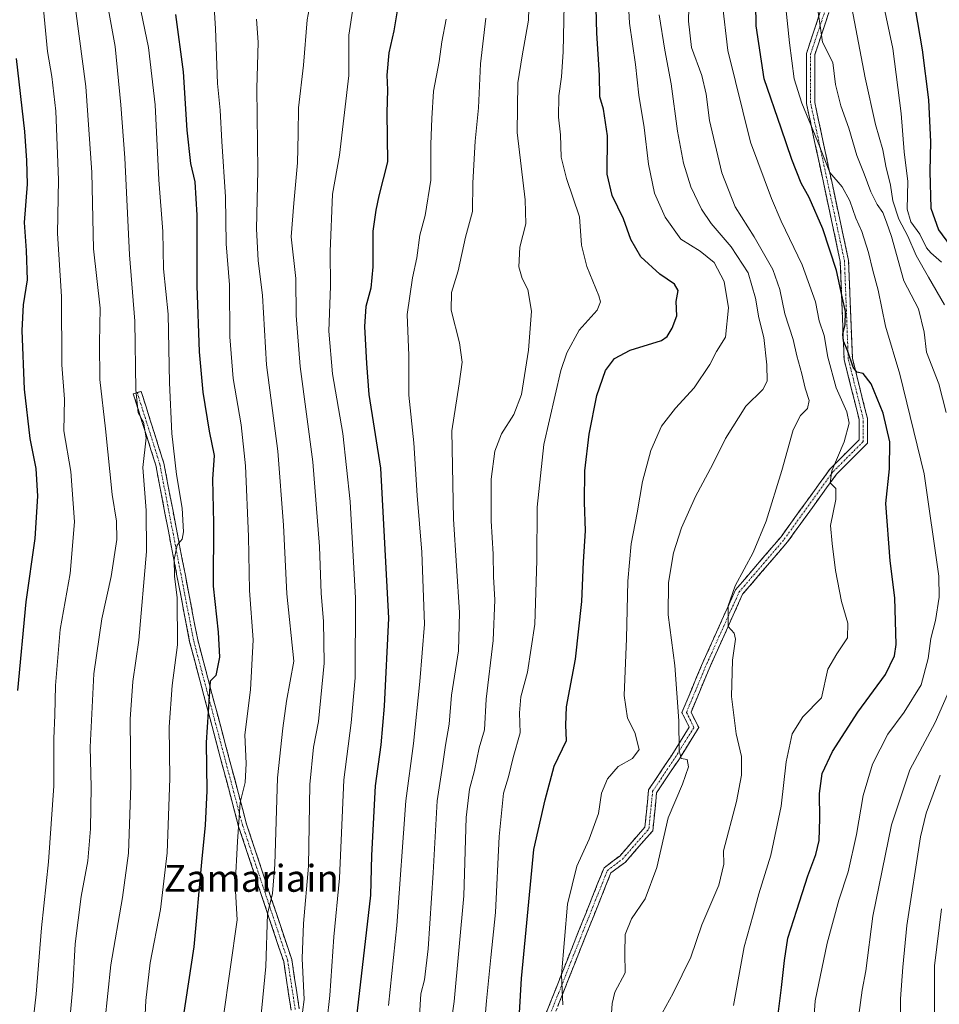
# Model space of a CAD drawing. Units: metres. Extents: x 637686 to 641133, y 4752947 to 4755329.
# Drawn here: x 640384 to 640657, y 4754018 to 4754310 of the extents above; entities that cross this region are included whole.
import ezdxf
from ezdxf.enums import TextEntityAlignment as Align

# ---------------------------------------------------------------- set-up
doc = ezdxf.new("R2010")
doc.units = ezdxf.units.M
doc.header["$MEASUREMENT"] = 0
doc.linetypes.add('TRAZO_Y_PUNTO', pattern=[1, 0.5, -0.25, 0, -0.25])
doc.linetypes.add('TRAZOSX2', pattern=[1.5, 1, -0.5])
for name, color, linetype, lineweight in [('Camino', 19, 'TRAZOSX2', 0), ('Camino Cxs', 19, 'Continuous', 0), ('Camino eje', 19, 'TRAZO_Y_PUNTO', 0), ('Curva de nivel maestra', 36, 'Continuous', 30), ('Curva de nivel normal', 36, 'Continuous', 0), ('Texto cartográfico', 19, 'Continuous', 0)]:
    doc.layers.add(name, color=color, linetype=linetype, lineweight=lineweight)
doc.styles.add('Arial', font='txt', dxfattribs={"height": 0.2})

msp = doc.modelspace()

# ---------------------------------------------------------------- linework, layer by layer
at = {"layer": 'Camino', "color": 19, "linetype": 'TRAZOSX2', "lineweight": 0}
for points in [[(640529.06, 4753987.38), (640548.07, 4754035.46), (640557.14, 4754058.13), (640561.79, 4754061.61), (640569.27, 4754070.16), (640570.38, 4754081.25), (640577.24, 4754091.55), (640582.45, 4754099.89), (640580.28, 4754104.25), (640586.09, 4754118.2), (640596.23, 4754140.73), (640609.72, 4754156.47), (640624.28, 4754176.63), (640632.93, 4754185.28), (640632.93, 4754191.32), (640628.46, 4754209.18), (640627.34, 4754238.26), (640617.28, 4754285.23), (640617.28, 4754300.08), (640622.89, 4754316.93)], [(640625.3, 4754316.37), (640619.74, 4754299.69), (640619.74, 4754285.49), (640629.79, 4754238.57), (640630.91, 4754209.53), (640635.39, 4754191.62), (640635.39, 4754184.26), (640626.16, 4754175.03), (640611.65, 4754154.95), (640598.32, 4754139.39), (640588.34, 4754117.22), (640582.98, 4754104.34), (640585.27, 4754099.76), (640579.31, 4754090.22), (640572.76, 4754080.4), (640571.64, 4754069.13), (640563.47, 4754059.8), (640559.17, 4754056.58), (640550.36, 4754034.55), (640531.37, 4753986.51)], [(640464.17, 4754015.84), (640461.96, 4754030.24), (640448.57, 4754070.41), (640434.02, 4754125.26), (640423.96, 4754177.76), (640417.28, 4754198.93), (640418.45, 4754199.3)], [(640418.45, 4754199.3), (640419.62, 4754199.67), (640426.35, 4754178.36), (640436.42, 4754125.8), (640450.92, 4754071.12), (640464.36, 4754030.82), (640466.61, 4754016.16)]]:
    msp.add_lwpolyline(points, dxfattribs=at)
at = {"layer": 'Camino Cxs', "color": 19, "linetype": 'Continuous', "lineweight": 0}
for points in [[(640539.43, 4754013.6, 953.36), (640541.16, 4754017.97, 954.03), (640542.89, 4754022.34, 954.16), (640544.62, 4754026.71, 954.74), (640546.35, 4754031.09, 955.47), (640548.07, 4754035.46, 955.8), (640549.89, 4754039.99, 956.34), (640551.7, 4754044.53, 956.98), (640553.52, 4754049.06, 956.97), (640555.33, 4754053.6, 956.98), (640557.14, 4754058.13, 956.81), (640559.47, 4754059.87, 957.03), (640561.79, 4754061.61, 957.25), (640564.28, 4754064.46, 957.47), (640566.77, 4754067.31, 957.73), (640569.27, 4754070.16, 958.14), (640569.64, 4754073.86, 958.27), (640570.01, 4754077.56, 958.37), (640570.38, 4754081.25, 957.94), (640572.66, 4754084.69, 957.94), (640574.95, 4754088.12, 958.52), (640577.24, 4754091.55, 958.91), (640579.85, 4754095.72, 959.79), (640582.45, 4754099.89, 960.81), (640580.28, 4754104.25, 960.33), (640581.73, 4754107.74, 960.75), (640583.18, 4754111.22, 961.24), (640584.63, 4754114.71, 961.86), (640586.09, 4754118.2, 962.28), (640588.12, 4754122.7, 963.02), (640590.14, 4754127.21, 963.94), (640592.17, 4754131.71, 964.41), (640594.2, 4754136.22, 964.9), (640596.23, 4754140.73, 964.99), (640598.92, 4754143.88, 965.16), (640601.62, 4754147.02, 965.4), (640604.32, 4754150.17, 965.58), (640607.02, 4754153.32, 965.82), (640609.72, 4754156.47, 966.26), (640612.63, 4754160.5, 966.79), (640615.54, 4754164.53, 967.55), (640618.45, 4754168.56, 968.25), (640621.37, 4754172.59, 968.93), (640624.28, 4754176.63, 969.56), (640627.16, 4754179.51, 970.24), (640630.04, 4754182.39, 970.62), (640632.93, 4754185.28, 971.16), (640632.93, 4754188.3, 971.02), (640632.93, 4754191.32, 971.29), (640631.81, 4754195.79, 971.79), (640630.7, 4754200.25, 972.74), (640629.58, 4754204.72, 973.48), (640628.46, 4754209.18, 973.5), (640628.28, 4754214.03, 974.11), (640628.09, 4754218.87, 973.86), (640627.9, 4754223.72, 973.91), (640627.72, 4754228.57, 974.31), (640627.53, 4754233.41, 974.54), (640627.34, 4754238.26, 975.35), (640626.34, 4754242.96, 976.09), (640625.33, 4754247.65, 976.33), (640624.33, 4754252.35, 976.83), (640623.32, 4754257.05, 977.32), (640622.31, 4754261.74, 978), (640621.31, 4754266.44, 978.44), (640620.3, 4754271.14, 978.8), (640619.29, 4754275.83, 979.31), (640618.29, 4754280.53, 979.9), (640617.28, 4754285.23, 980.36), (640617.28, 4754290.18, 981.19), (640617.28, 4754295.13, 981.81), (640617.28, 4754300.08, 982.09), (640618.68, 4754304.3, 983.08), (640620.09, 4754308.51, 984.03), (640621.49, 4754312.72, 985.06)], [(640623.91, 4754312.2, 986.37), (640622.52, 4754308.03, 985.22), (640621.13, 4754303.86, 984.43), (640619.74, 4754299.69, 983.5), (640619.74, 4754294.95, 983.06), (640619.74, 4754290.22, 982.41), (640619.74, 4754285.49, 981.68), (640620.75, 4754280.79, 981.34), (640621.75, 4754276.1, 980.75), (640622.76, 4754271.41, 979.92), (640623.76, 4754266.72, 979.44), (640624.77, 4754262.03, 979.19), (640625.77, 4754257.33, 978.74), (640626.78, 4754252.64, 978.2), (640627.78, 4754247.95, 977.28), (640628.79, 4754243.26, 976.6), (640629.79, 4754238.57, 976.03), (640629.98, 4754233.73, 975.38), (640630.17, 4754228.89, 975.1), (640630.35, 4754224.05, 974.92), (640630.54, 4754219.21, 974.99), (640630.72, 4754214.37, 975.13), (640630.91, 4754209.53, 974.79), (640632.03, 4754205.05, 974.73), (640633.15, 4754200.58, 973.67), (640634.27, 4754196.1, 972.65), (640635.39, 4754191.62, 972.13), (640635.39, 4754187.94, 971.72), (640635.39, 4754184.26, 971.64), (640632.31, 4754181.18, 971.2), (640629.23, 4754178.1, 970.69), (640626.16, 4754175.03, 970.13), (640623.26, 4754171.01, 969.45), (640620.36, 4754166.99, 968.8), (640617.45, 4754162.98, 968.11), (640614.55, 4754158.96, 967.4), (640611.65, 4754154.95, 966.81), (640608.99, 4754151.84, 966.3), (640606.32, 4754148.73, 966.07), (640603.66, 4754145.62, 965.75), (640600.99, 4754142.51, 965.6), (640598.32, 4754139.39, 965.4), (640596.33, 4754134.96, 965.42), (640594.33, 4754130.52, 964.78), (640592.34, 4754126.09, 964.32), (640590.34, 4754121.65, 963.58), (640588.34, 4754117.22, 962.89), (640586.56, 4754112.93, 962.57), (640584.77, 4754108.63, 961.58), (640582.98, 4754104.34, 961.1), (640584.13, 4754102.05, 961.15), (640585.27, 4754099.76, 961.09), (640583.28, 4754096.58, 960.68), (640581.3, 4754093.4, 960.2), (640579.31, 4754090.22, 959.48), (640577.13, 4754086.94, 959.23), (640574.94, 4754083.67, 958.69), (640572.76, 4754080.4, 958.56), (640572.39, 4754076.64, 958.91), (640572.01, 4754072.89, 958.95), (640571.64, 4754069.13, 958.67), (640568.91, 4754066.02, 958.21), (640566.19, 4754062.91, 957.95), (640563.47, 4754059.8, 957.67), (640561.32, 4754058.19, 957.56), (640559.17, 4754056.58, 957.28), (640557.41, 4754052.17, 957.37), (640555.65, 4754047.77, 957.29), (640553.88, 4754043.36, 957.25), (640552.12, 4754038.95, 957.01), (640550.36, 4754034.55, 956.3), (640548.63, 4754030.18, 956.06), (640546.91, 4754025.81, 955.51), (640545.18, 4754021.45, 954.86), (640543.45, 4754017.08, 954.64)], [(640464.17, 4754015.84, 913.48), (640463.43, 4754020.64, 913.05), (640462.7, 4754025.44, 912.94), (640461.96, 4754030.24, 912.58), (640460.47, 4754034.7, 911.45), (640458.98, 4754039.17, 910.31), (640457.49, 4754043.63, 909.78), (640456.01, 4754048.1, 909.51), (640454.52, 4754052.56, 908.4), (640453.03, 4754057.02, 907.58), (640451.54, 4754061.49, 907.06), (640450.05, 4754065.95, 905.74), (640448.57, 4754070.41, 904.46), (640447.35, 4754074.98, 903.63), (640446.14, 4754079.55, 903.02), (640444.93, 4754084.12, 902.56), (640443.72, 4754088.7, 902.02), (640442.5, 4754093.27, 901.4), (640441.29, 4754097.84, 900.98), (640440.08, 4754102.41, 900.26), (640438.87, 4754106.98, 899.39), (640437.65, 4754111.55, 898.51), (640436.44, 4754116.12, 897.7), (640435.23, 4754120.69, 896.92), (640434.02, 4754125.26, 896.22), (640433.1, 4754130.03, 895.78), (640432.19, 4754134.8, 895.45), (640431.27, 4754139.58, 895.19), (640430.36, 4754144.35, 895.08), (640429.45, 4754149.12, 894.39), (640428.53, 4754153.89, 893.87), (640427.62, 4754158.67, 893.78), (640426.7, 4754163.44, 893.25), (640425.79, 4754168.21, 892.43), (640424.88, 4754172.99, 891.78), (640423.96, 4754177.76, 891.55), (640422.63, 4754181.99, 890.75), (640421.29, 4754186.23, 889.93), (640419.95, 4754190.46, 889.75), (640418.61, 4754194.69, 889.52), (640417.28, 4754198.93, 889.24), (640419.62, 4754199.67, 890.2), (640420.97, 4754195.41, 890.29), (640422.31, 4754191.15, 890.64), (640423.66, 4754186.88, 891.07), (640425.01, 4754182.62, 891.54), (640426.35, 4754178.36, 891.95), (640427.27, 4754173.58, 892.65), (640428.18, 4754168.81, 893.55), (640429.1, 4754164.03, 893.67), (640430.01, 4754159.25, 894.17), (640430.93, 4754154.47, 894.73), (640431.84, 4754149.69, 895.55), (640432.76, 4754144.92, 895.96), (640433.67, 4754140.14, 895.99), (640434.59, 4754135.36, 896.41), (640435.5, 4754130.58, 897.05), (640436.42, 4754125.8, 897.47), (640437.62, 4754121.25, 897.79), (640438.83, 4754116.69, 898.54), (640440.04, 4754112.13, 899.46), (640441.25, 4754107.58, 900.46), (640442.46, 4754103.02, 901.2), (640443.67, 4754098.46, 901.67), (640444.88, 4754093.9, 902.43), (640446.09, 4754089.35, 903.32), (640447.3, 4754084.79, 903.64), (640448.51, 4754080.23, 903.96), (640449.71, 4754075.68, 904.73), (640450.92, 4754071.12, 905.74), (640452.42, 4754066.64, 906.75), (640453.91, 4754062.16, 907.49), (640455.4, 4754057.69, 908.21), (640456.89, 4754053.21, 909.38), (640458.39, 4754048.73, 910.13), (640459.88, 4754044.25, 910.37), (640461.37, 4754039.78, 911.19), (640462.86, 4754035.3, 912.38), (640464.36, 4754030.82, 913.02), (640465.11, 4754025.93, 913.35), (640465.86, 4754021.05, 913.82), (640466.61, 4754016.16, 914.68)]]:
    msp.add_polyline3d(points, dxfattribs=at)
at = {"layer": 'Camino eje', "color": 19, "linetype": 'TRAZO_Y_PUNTO', "lineweight": 0}
for points in [[(640530.22, 4753986.94), (640549.22, 4754035), (640558.16, 4754057.35), (640562.63, 4754060.71), (640570.45, 4754069.65), (640571.57, 4754080.83), (640578.27, 4754090.88), (640583.86, 4754099.83), (640581.63, 4754104.3), (640587.22, 4754117.71), (640597.28, 4754140.06), (640610.69, 4754155.71), (640625.22, 4754175.83), (640634.16, 4754184.77), (640634.16, 4754191.47), (640629.69, 4754209.36), (640628.57, 4754238.41), (640618.51, 4754285.36), (640618.51, 4754299.89), (640624.1, 4754316.65)], [(640418.45, 4754199.3), (640425.16, 4754178.06), (640435.22, 4754125.53), (640449.74, 4754070.77), (640463.16, 4754030.53), (640465.39, 4754016)]]:
    msp.add_lwpolyline(points, dxfattribs=at)
at = {"layer": 'Curva de nivel maestra', "color": 36, "linetype": 'Continuous', "lineweight": 30}
for points in [[(640532, 4754015, 950), (640532.66, 4754025.18, 950), (640534.01, 4754039.66, 950), (640536.31, 4754063.59, 950), (640539.67, 4754078.26, 950), (640542.34, 4754088.26, 950), (640546.03, 4754095.92, 950), (640545.79, 4754100.47, 950), (640546.01, 4754105.93, 950), (640548.7, 4754120.07, 950), (640550.54, 4754137.19, 950), (640551.01, 4754149.04, 950), (640551.6, 4754158.24, 950), (640551.32, 4754166.75, 950), (640551.48, 4754176.05, 950), (640552.7, 4754186.92, 950), (640554.97, 4754198.46, 950), (640557.61, 4754205.88, 950), (640560.22, 4754209.44, 950), (640564.9, 4754211.87, 950), (640574.2, 4754214.77, 950), (640575.94, 4754215.96, 950), (640577.4, 4754218.45, 950), (640578.8, 4754222.1, 950), (640578.53, 4754226.35, 950), (640579.12, 4754229.61, 950), (640578.1, 4754231.5, 950), (640573.74, 4754234.52, 950), (640568.04, 4754239.61, 950), (640565.1, 4754244.77, 950), (640562.92, 4754250.9, 950), (640559.53, 4754257.9, 950), (640558.02, 4754264.24, 950), (640558.12, 4754275.57, 950), (640556.97, 4754283.57, 950), (640555.9, 4754287.23, 950), (640555.77, 4754293.66, 950), (640554.98, 4754306.11, 950), (640554.58, 4754321.16, 950)], [(640608.58, 4754012.2, 975), (640609.87, 4754022.5, 975), (640610.72, 4754030.6, 975), (640611.78, 4754037.22, 975), (640614.45, 4754045.47, 975), (640617.72, 4754055.7, 975), (640620.08, 4754062.09, 975), (640621.01, 4754066.24, 975), (640621.28, 4754072.75, 975), (640621.15, 4754080.18, 975), (640621.93, 4754086.08, 975), (640625.05, 4754092.64, 975), (640632.58, 4754104.37, 975), (640640.77, 4754115.59, 975), (640643.4, 4754121.12, 975), (640643.88, 4754124.5, 975), (640643.51, 4754138.29, 975), (640642.17, 4754149.33, 975), (640640.88, 4754166.38, 975), (640641.92, 4754176.69, 975), (640642.06, 4754184.66, 975), (640640.02, 4754193.24, 975), (640636.47, 4754201.87, 975), (640634.08, 4754205, 975), (640632.29, 4754205.4, 975), (640631.15, 4754206.89, 975), (640629.48, 4754211.79, 975), (640628.25, 4754214.56, 975), (640628.07, 4754216.7, 975), (640628.73, 4754219.59, 975), (640628.86, 4754223.36, 975), (640627.97, 4754227.36, 975), (640626.16, 4754235.57, 975), (640622.14, 4754247.94, 975), (640618.06, 4754257.25, 975), (640615.74, 4754261.57, 975), (640612.95, 4754268.57, 975), (640609.8, 4754277.9, 975), (640604.72, 4754292.56, 975), (640602.36, 4754308.28, 975), (640602.17, 4754321.76, 975)], [(640648.92, 4754317.5, 1000), (640651.67, 4754301.11, 1000), (640653.52, 4754286.31, 1000), (640654.1, 4754273.79, 1000), (640653.89, 4754265.02, 1000), (640654.25, 4754254.07, 1000), (640656.5, 4754247.66, 1000), (640661.18, 4754241.35, 1000)], [(640429.81, 4754311.69, 900), (640432.09, 4754294.66, 900), (640433.14, 4754277.26, 900), (640434.25, 4754267.39, 900), (640435.52, 4754261.94, 900), (640436.12, 4754252.03, 900), (640436.14, 4754231.08, 900), (640436.9, 4754211.42, 900), (640437.92, 4754199.45, 900), (640439.79, 4754187.84, 900), (640441.34, 4754180.62, 900), (640440.8, 4754173.63, 900), (640441.07, 4754160.48, 900), (640441.04, 4754141.8, 900), (640442.51, 4754128.08, 900), (640442.86, 4754120.66, 900), (640441.79, 4754115.28, 900), (640440.1, 4754113.55, 900), (640438.89, 4754095.36, 900), (640439.13, 4754081, 900), (640438.67, 4754070.81, 900), (640437.56, 4754059.81, 900), (640435.28, 4754034.62, 900), (640428.27, 4753988.49, 900)], [(640495.91, 4754313.92, 925), (640494.72, 4754306.84, 925), (640493.24, 4754300.28, 925), (640492.64, 4754293.62, 925), (640492.83, 4754289.3, 925), (640492.57, 4754282.4, 925), (640492.81, 4754267.9, 925), (640490.23, 4754257.81, 925), (640489.29, 4754253.52, 925), (640488.47, 4754247.24, 925), (640488.49, 4754236.64, 925), (640487.81, 4754230.34, 925), (640486.38, 4754224.93, 925), (640485.98, 4754218.91, 925), (640486.52, 4754207.91, 925), (640487.29, 4754198.72, 925), (640490.74, 4754176.82, 925), (640493.13, 4754132.28, 925), (640491.84, 4754106.17, 925), (640490.78, 4754094.63, 925), (640489.12, 4754082.5, 925), (640488.07, 4754061.74, 925), (640487.78, 4754049.95, 925), (640482.91, 4754007.87, 925)], [(640382.49, 4754298.56, 875), (640384.91, 4754276.9, 875), (640385.53, 4754268.24, 875), (640385.72, 4754261.24, 875), (640384.85, 4754249.81, 875), (640385.46, 4754241.55, 875), (640385.74, 4754232.86, 875), (640384.59, 4754225.39, 875), (640384.2, 4754217.71, 875), (640384.87, 4754200.3, 875), (640386.5, 4754185.68, 875), (640388.29, 4754176.74, 875), (640388.86, 4754168.53, 875), (640388.01, 4754155.94, 875), (640385.39, 4754137.09, 875), (640382.91, 4754110.8, 875)]]:
    msp.add_polyline3d(points, dxfattribs=at)
at = {"layer": 'Curva de nivel normal', "color": 36, "linetype": 'Continuous', "lineweight": 0}
for points in [[(640407.06, 4753995.18, 890), (640410.56, 4754029.23, 890), (640414.08, 4754049.31, 890), (640415.84, 4754062.47, 890), (640416.56, 4754082.56, 890), (640416.34, 4754102.26, 890), (640417.13, 4754113.45, 890), (640418.97, 4754125.7, 890), (640421.24, 4754152.12, 890), (640421.07, 4754164.31, 890), (640420.16, 4754177.05, 890), (640421.07, 4754185.85, 890), (640420.28, 4754190.5, 890), (640418.77, 4754193.25, 890), (640418.03, 4754200.16, 890), (640417.76, 4754220.5, 890), (640416.14, 4754240.25, 890), (640414.78, 4754269.03, 890), (640413.6, 4754284.86, 890), (640411.88, 4754302.12, 890), (640406.27, 4754333.39, 890)], [(640535.33, 4754330.5, 940), (640534.72, 4754309.95, 940), (640532.82, 4754299.39, 940), (640531.48, 4754291.31, 940), (640531.29, 4754276.57, 940), (640533.67, 4754256.57, 940), (640533.86, 4754249.5, 940), (640532.1, 4754242.55, 940), (640531.83, 4754236.65, 940), (640532.8, 4754233.19, 940), (640534.52, 4754229.98, 940), (640535.6, 4754223.52, 940), (640534.71, 4754211.9, 940), (640532.6, 4754198.71, 940), (640530.34, 4754192.77, 940), (640526.64, 4754187.04, 940), (640524.65, 4754181.91, 940), (640523.57, 4754173.58, 940), (640523.59, 4754161.25, 940), (640524.24, 4754151.25, 940), (640524.26, 4754144.58, 940), (640524.65, 4754137.7, 940), (640524.22, 4754125.6, 940), (640522.1, 4754108.26, 940), (640521.63, 4754099.11, 940), (640520.06, 4754093.76, 940), (640518.7, 4754087.02, 940), (640517.12, 4754081.49, 940), (640516.21, 4754073.07, 940), (640515.48, 4754049.78, 940), (640512.6, 4754018.33, 940), (640507.07, 4753979.78, 940)], [(640544.91, 4754017.39, 955), (640544.49, 4754026.34, 955), (640546.27, 4754047.33, 955), (640549.05, 4754058.62, 955), (640552.73, 4754066.59, 955), (640555.45, 4754074.26, 955), (640556.38, 4754080.26, 955), (640558.15, 4754084.59, 955), (640561.31, 4754088.25, 955), (640565.59, 4754090.56, 955), (640567.56, 4754093.25, 955), (640566.29, 4754098.26, 955), (640564.06, 4754102.59, 955), (640563.13, 4754109.26, 955), (640563.81, 4754126.26, 955), (640564.16, 4754143.25, 955), (640565.19, 4754154.41, 955), (640566.95, 4754163.62, 955), (640568.56, 4754172.91, 955), (640571.02, 4754182.14, 955), (640574.22, 4754189.32, 955), (640578.37, 4754194.73, 955), (640583.93, 4754200.77, 955), (640588.52, 4754207.7, 955), (640590.54, 4754211.52, 955), (640593.21, 4754215.79, 955), (640594.11, 4754224.5, 955), (640592.78, 4754232.28, 955), (640589.82, 4754237.93, 955), (640585.65, 4754241.29, 955), (640579.94, 4754244.88, 955), (640575.25, 4754251.4, 955), (640572.09, 4754258.56, 955), (640570.3, 4754267.2, 955), (640569.06, 4754278.09, 955), (640567.48, 4754287.66, 955), (640566.48, 4754296.82, 955), (640564.69, 4754309.05, 955), (640563.6, 4754328.84, 955)], [(640573.34, 4754012.9, 965), (640577.71, 4754020.81, 965), (640580.38, 4754026.32, 965), (640582.88, 4754031.6, 965), (640586.24, 4754041.17, 965), (640591.22, 4754052.93, 965), (640592.7, 4754059.23, 965), (640592.67, 4754063.18, 965), (640596.45, 4754077.76, 965), (640597.95, 4754085.64, 965), (640598.02, 4754091.16, 965), (640596.4, 4754097.91, 965), (640595.05, 4754109.04, 965), (640595.34, 4754119.76, 965), (640596.23, 4754126.08, 965), (640595.75, 4754127.8, 965), (640594.06, 4754129.79, 965), (640593.97, 4754135.92, 965), (640596.14, 4754141.93, 965), (640601.4, 4754151.78, 965), (640605.3, 4754161.15, 965), (640609.94, 4754176.11, 965), (640613.32, 4754188.26, 965), (640615.53, 4754192.49, 965), (640617.61, 4754194.58, 965), (640618.11, 4754196.91, 965), (640616.93, 4754200.58, 965), (640615.88, 4754204.91, 965), (640614.38, 4754210.2, 965), (640613.3, 4754215.13, 965), (640610.82, 4754222.76, 965), (640609.36, 4754229.97, 965), (640607.26, 4754235.86, 965), (640601.75, 4754245.64, 965), (640596.13, 4754254.5, 965), (640592.17, 4754264.57, 965), (640588.44, 4754280.16, 965), (640587.49, 4754287.94, 965), (640586.19, 4754293.56, 965), (640583.13, 4754301.85, 965), (640582.24, 4754309.63, 965), (640582.59, 4754326.16, 965)], [(640618.76, 4754003.03, 980), (640619.87, 4754018.55, 980), (640623.38, 4754035.69, 980), (640626.87, 4754048.45, 980), (640629.62, 4754056.93, 980), (640632.14, 4754067.96, 980), (640634.12, 4754079.59, 980), (640636.86, 4754088.92, 980), (640641.47, 4754097.78, 980), (640646.34, 4754104.35, 980), (640651.35, 4754112.45, 980), (640653.45, 4754120.26, 980), (640654.2, 4754126.26, 980), (640655.64, 4754131.59, 980), (640656.66, 4754138.51, 980), (640656.57, 4754144.72, 980), (640652.26, 4754175.14, 980), (640645.02, 4754204.79, 980), (640640.76, 4754219, 980), (640638.6, 4754229.7, 980), (640637.04, 4754235.55, 980), (640635.74, 4754240.96, 980), (640633.71, 4754247.22, 980), (640631.97, 4754251.12, 980), (640630.14, 4754256.3, 980), (640627.85, 4754260.49, 980), (640624.26, 4754264.7, 980), (640620.56, 4754274.01, 980), (640615.92, 4754285.31, 980), (640613.64, 4754292.56, 980), (640612.23, 4754303.25, 980), (640610.17, 4754323.28, 980)], [(640657.38, 4754238.1, 995), (640654.26, 4754240.83, 995), (640652.98, 4754242.32, 995), (640650.92, 4754246.38, 995), (640648.24, 4754250.07, 995), (640647.24, 4754253.81, 995), (640647.36, 4754262.04, 995), (640646.3, 4754270.85, 995), (640645.42, 4754282.23, 995), (640642.89, 4754301.54, 995), (640638.24, 4754323.5, 995)], [(640397.43, 4754002.12, 885), (640399.31, 4754022.86, 885), (640400.06, 4754035.52, 885), (640401.81, 4754049.58, 885), (640403.75, 4754060.2, 885), (640404.59, 4754069.71, 885), (640404.74, 4754082.13, 885), (640404.44, 4754093.93, 885), (640405.55, 4754115.74, 885), (640407.98, 4754132.12, 885), (640410.7, 4754144.67, 885), (640412.35, 4754155.68, 885), (640412.34, 4754161.14, 885), (640411, 4754168.98, 885), (640409.07, 4754188.56, 885), (640407.37, 4754203.19, 885), (640407.22, 4754214.08, 885), (640407.46, 4754224.43, 885), (640405.42, 4754242, 885), (640404.96, 4754264.67, 885), (640403.14, 4754290.24, 885), (640399.21, 4754320.23, 885)], [(640443.95, 4754013.34, 905), (640448.12, 4754042.6, 905), (640447.56, 4754052.86, 905), (640448.28, 4754065.95, 905), (640449.06, 4754077.5, 905), (640450.55, 4754083.46, 905), (640450.8, 4754089.06, 905), (640450.46, 4754097.63, 905), (640452.12, 4754110.99, 905), (640452.94, 4754125.88, 905), (640451.78, 4754140.48, 905), (640451.48, 4754156.58, 905), (640450.63, 4754177.52, 905), (640449.36, 4754189.69, 905), (640446.91, 4754203.52, 905), (640445.94, 4754215.9, 905), (640445.89, 4754231.31, 905), (640444.91, 4754243.52, 905), (640444.72, 4754257.51, 905), (640443.6, 4754273.9, 905), (640443.09, 4754283.23, 905), (640442.3, 4754291.11, 905), (640441.73, 4754307.52, 905), (640440.86, 4754321.66, 905)], [(640470.41, 4754318.06, 915), (640468.9, 4754310.02, 915), (640467.8, 4754296.64, 915), (640466.32, 4754283.9, 915), (640466.31, 4754276.24, 915), (640466.07, 4754267.57, 915), (640464.99, 4754255.57, 915), (640464.2, 4754245.56, 915), (640465.53, 4754233.19, 915), (640465.69, 4754222.22, 915), (640466.82, 4754207.06, 915), (640470.62, 4754178.76, 915), (640472.58, 4754153.58, 915), (640473.09, 4754139.66, 915), (640473.82, 4754131.44, 915), (640473.96, 4754118.89, 915), (640472.32, 4754101.59, 915), (640470.78, 4754093.92, 915), (640469.75, 4754082.87, 915), (640469.36, 4754058.62, 915), (640467.88, 4754041.52, 915), (640467.48, 4754031.18, 915), (640468.08, 4754019.01, 915), (640467.53, 4754015.24, 915)], [(640390.36, 4754315.23, 880), (640391.77, 4754300.64, 880), (640393.12, 4754293.23, 880), (640394.3, 4754282.97, 880), (640395.09, 4754262.55, 880), (640394.75, 4754246.54, 880), (640395.96, 4754227.83, 880), (640396.09, 4754207.52, 880), (640396.83, 4754197.37, 880), (640396.69, 4754187.99, 880), (640398.77, 4754175.88, 880), (640399.77, 4754160.91, 880), (640398.5, 4754145.58, 880), (640395.55, 4754128.92, 880), (640394.14, 4754112.25, 880), (640393.97, 4754103.48, 880), (640393.72, 4754096.55, 880), (640393.64, 4754082.5, 880), (640392.1, 4754059.92, 880), (640390, 4754040.26, 880), (640388.42, 4754020.6, 880), (640386.49, 4754003.27, 880)], [(640420.58, 4754010.28, 895), (640421.02, 4754018.72, 895), (640422.28, 4754029.87, 895), (640425.37, 4754045.69, 895), (640427.34, 4754062.58, 895), (640428.1, 4754084.69, 895), (640427.94, 4754100.01, 895), (640428.86, 4754112.3, 895), (640430.39, 4754124.4, 895), (640430.31, 4754138.37, 895), (640429.55, 4754144.78, 895), (640429.44, 4754149.71, 895), (640430.3, 4754153.99, 895), (640431.8, 4754155.78, 895), (640432.22, 4754157.91, 895), (640431.79, 4754164.94, 895), (640430.16, 4754175, 895), (640428.72, 4754187.2, 895), (640428.03, 4754202.22, 895), (640427.67, 4754222.66, 895), (640426.26, 4754236.06, 895), (640426.02, 4754247.18, 895), (640424.89, 4754262.55, 895), (640423.78, 4754284.84, 895), (640421.79, 4754301.88, 895), (640418.99, 4754315.23, 895)], [(640545.31, 4754314.56, 945), (640544.98, 4754300.56, 945), (640544.5, 4754293.13, 945), (640543.68, 4754287.51, 945), (640543.59, 4754281.14, 945), (640544.22, 4754275.92, 945), (640544.4, 4754269.3, 945), (640546.01, 4754262.92, 945), (640549.88, 4754251.57, 945), (640550.45, 4754243.11, 945), (640552, 4754236.74, 945), (640555.58, 4754228.1, 945), (640556.06, 4754226.3, 945), (640555.07, 4754223.83, 945), (640549.79, 4754217.89, 945), (640546.13, 4754211.09, 945), (640544.33, 4754205.91, 945), (640539.27, 4754183.91, 945), (640537.24, 4754165.25, 945), (640537.17, 4754149.38, 945), (640536.54, 4754130.5, 945), (640534.42, 4754116.27, 945), (640532.37, 4754108.94, 945), (640532.06, 4754104.11, 945), (640532.2, 4754098.22, 945), (640530.11, 4754090.92, 945), (640528.8, 4754085.11, 945), (640527.26, 4754080.28, 945), (640525.94, 4754067.44, 945), (640524.92, 4754044.86, 945), (640523.51, 4754031.42, 945), (640522.21, 4754018.6, 945), (640521.61, 4754011.5, 945)], [(640592.27, 4754315.41, 970), (640593.89, 4754300.93, 970), (640600.62, 4754273.68, 970), (640606.91, 4754256.97, 970), (640609.75, 4754250.25, 970), (640615.99, 4754237.32, 970), (640619.99, 4754226.26, 970), (640621.07, 4754220.66, 970), (640622.54, 4754216.24, 970), (640623.6, 4754209.88, 970), (640626.1, 4754200.77, 970), (640629.29, 4754193.56, 970), (640630, 4754190.19, 970), (640628.5, 4754184.7, 970), (640624.78, 4754176.07, 970), (640624.28, 4754172.48, 970), (640625.96, 4754170.79, 970), (640626.03, 4754167.59, 970), (640624.41, 4754159.8, 970), (640624.89, 4754154.51, 970), (640625.92, 4754146.4, 970), (640627.7, 4754137.23, 970), (640629.6, 4754130.84, 970), (640629.45, 4754126.42, 970), (640626.28, 4754121.66, 970), (640623.61, 4754117.11, 970), (640621.76, 4754108.59, 970), (640616.16, 4754102.92, 970), (640612.99, 4754097.92, 970), (640611.23, 4754089.59, 970), (640609.8, 4754076.39, 970), (640606.72, 4754061.87, 970), (640603.16, 4754050.38, 970), (640601.49, 4754044.15, 970), (640598.78, 4754034.66, 970), (640595.57, 4754017.22, 970)], [(640658.83, 4754193.41, 985), (640656.56, 4754201.88, 985), (640652.96, 4754211.37, 985), (640652.26, 4754217.23, 985), (640650.56, 4754224.22, 985), (640646.2, 4754232.5, 985), (640642.52, 4754245.68, 985), (640641.06, 4754249.97, 985), (640639.96, 4754252.79, 985), (640638.29, 4754255.16, 985), (640636.36, 4754258.95, 985), (640634.45, 4754264.28, 985), (640632.29, 4754269.71, 985), (640629.91, 4754277.86, 985), (640627.49, 4754284.55, 985), (640625.89, 4754290.9, 985), (640625.1, 4754297.44, 985), (640622.04, 4754303.4, 985), (640620.16, 4754316.6, 985)], [(640658.26, 4754225.38, 990), (640653.52, 4754233.6, 990), (640649.88, 4754240.04, 990), (640647.35, 4754245.76, 990), (640644.68, 4754250.8, 990), (640642.9, 4754256.24, 990), (640642.22, 4754260.98, 990), (640640.84, 4754266.58, 990), (640639.98, 4754271.47, 990), (640637.79, 4754278.94, 990), (640634.73, 4754292.86, 990), (640630.34, 4754315.67, 990)], [(640473.9, 4754004.36, 920), (640475.65, 4754020.15, 920), (640476.83, 4754037.56, 920), (640478.53, 4754055.02, 920), (640479.87, 4754084.26, 920), (640481.98, 4754101.16, 920), (640483.24, 4754114.55, 920), (640483.27, 4754138.26, 920), (640481.76, 4754166.94, 920), (640479.52, 4754187.19, 920), (640476.44, 4754204.91, 920), (640475.41, 4754217.57, 920), (640475.86, 4754230.9, 920), (640475.77, 4754241.24, 920), (640476.5, 4754258.24, 920), (640478.5, 4754269.9, 920), (640481.31, 4754293.56, 920), (640481.34, 4754305.56, 920), (640482.57, 4754313.89, 920)], [(640559.3, 4754013.48, 960), (640559.52, 4754017.77, 960), (640560.37, 4754021.2, 960), (640563.41, 4754026.85, 960), (640563.28, 4754032.66, 960), (640563.4, 4754038.27, 960), (640565.3, 4754042.93, 960), (640569.35, 4754048.93, 960), (640572.82, 4754058.22, 960), (640576.23, 4754072.95, 960), (640580.47, 4754082.91, 960), (640582.23, 4754088.11, 960), (640581.82, 4754090.26, 960), (640580.06, 4754090.57, 960), (640579.41, 4754092.92, 960), (640579.34, 4754101.78, 960), (640578.22, 4754118.17, 960), (640576.18, 4754133.25, 960), (640576.28, 4754142.86, 960), (640577.8, 4754151.69, 960), (640580.16, 4754159.14, 960), (640584.36, 4754168.42, 960), (640589.48, 4754178.02, 960), (640593.24, 4754185.62, 960), (640599.3, 4754195.25, 960), (640604.32, 4754200.19, 960), (640605.63, 4754202.69, 960), (640605.52, 4754207.52, 960), (640604.57, 4754215.72, 960), (640603.17, 4754221.56, 960), (640602.17, 4754227.33, 960), (640599.91, 4754234.87, 960), (640594.92, 4754242.62, 960), (640588.94, 4754249.56, 960), (640586.06, 4754253.8, 960), (640582.93, 4754260.41, 960), (640580.76, 4754267.5, 960), (640578.98, 4754276.95, 960), (640577.11, 4754291.05, 960), (640575.16, 4754301.1, 960), (640573.54, 4754311.51, 960)], [(640453.9, 4754310.23, 910), (640454.41, 4754303.47, 910), (640453.94, 4754289.66, 910), (640454.3, 4754265.28, 910), (640453.86, 4754248, 910), (640454.38, 4754238.55, 910), (640455.71, 4754228.17, 910), (640456.87, 4754207.57, 910), (640460.22, 4754181.94, 910), (640461.92, 4754159.96, 910), (640462.93, 4754139.47, 910), (640465, 4754119.49, 910), (640462.78, 4754107.59, 910), (640461.67, 4754099.59, 910), (640460.14, 4754084.8, 910), (640459.35, 4754059.08, 910), (640458.62, 4754050.47, 910), (640457.14, 4754044.41, 910), (640456.69, 4754028.75, 910), (640454.46, 4754006.32, 910)], [(640510.24, 4754310.31, 930), (640508.92, 4754303.55, 930), (640508.19, 4754297.64, 930), (640506.46, 4754288.9, 930), (640506, 4754280.78, 930), (640505.64, 4754273.09, 930), (640505.68, 4754262.45, 930), (640503.98, 4754251.94, 930), (640502.45, 4754246.05, 930), (640501.55, 4754239.32, 930), (640500.2, 4754233.43, 930), (640498.66, 4754222.52, 930), (640499.12, 4754210.29, 930), (640499.19, 4754198.54, 930), (640500.64, 4754184.34, 930), (640501.6, 4754168.74, 930), (640503, 4754151.91, 930), (640503.78, 4754130.47, 930), (640502.42, 4754113.46, 930), (640500.54, 4754095.02, 930), (640498.27, 4754078.02, 930), (640495.58, 4754040.96, 930), (640493.13, 4754017.18, 930)], [(640522.01, 4754310.56, 935), (640520.4, 4754296.96, 935), (640519.83, 4754283.97, 935), (640518.86, 4754274, 935), (640518.13, 4754261.61, 935), (640518.02, 4754253.16, 935), (640515.98, 4754245.48, 935), (640513.82, 4754235.53, 935), (640511.77, 4754229.05, 935), (640511.69, 4754223.82, 935), (640514.24, 4754214.06, 935), (640515, 4754208.32, 935), (640514.1, 4754201.89, 935), (640511.96, 4754187.99, 935), (640512.44, 4754161.67, 935), (640514.18, 4754133.94, 935), (640513.92, 4754122.54, 935), (640511.83, 4754109.39, 935), (640511.13, 4754100.79, 935), (640510.01, 4754094.59, 935), (640509.18, 4754088.26, 935), (640507.58, 4754078, 935), (640506.39, 4754056.58, 935), (640504.9, 4754033.99, 935), (640503.83, 4754024.85, 935), (640502.72, 4754020.7, 935), (640502.3, 4754014.09, 935)], [(640631.83, 4754007.13, 985), (640633.82, 4754021.73, 985), (640634.87, 4754027.45, 985), (640637, 4754043.73, 985), (640642.5, 4754070.92, 985), (640647.96, 4754087.26, 985), (640655.5, 4754101.26, 985), (640660.51, 4754112.59, 985)], [(640645.22, 4754005.28, 990), (640645.18, 4754019.18, 990), (640645.93, 4754028.61, 990), (640647.08, 4754040.94, 990), (640651.16, 4754067.26, 990), (640652.83, 4754074.31, 990), (640656.96, 4754085.59, 990)], [(640655.29, 4754008.6, 995), (640655.35, 4754028.93, 995), (640657.36, 4754045.93, 995)]]:
    msp.add_polyline3d(points, dxfattribs=at)

# ---------------------------------------------------------------- texts
at = {"layer": 'Texto cartográfico', "color": 19, "linetype": 'Continuous', "lineweight": 0, "style": 'Arial'}
msp.add_text('Zamariain', height=8, dxfattribs=at).set_placement((640452.36, 4754054.98), align=Align.MIDDLE_CENTER)

doc.saveas('drawing.dxf')
